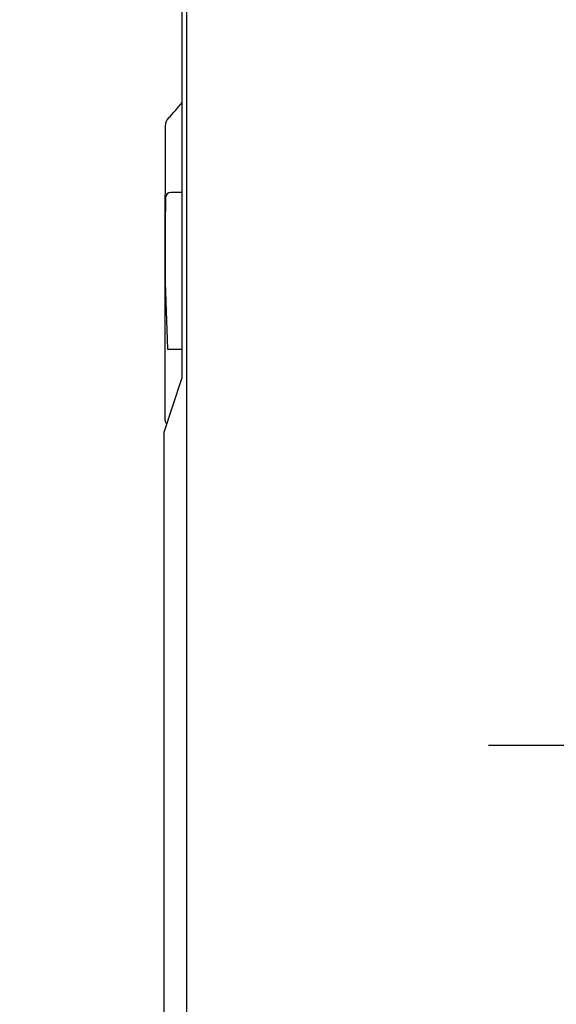
# Model space of a CAD drawing. Extents: x -1584 to 2010, y 105 to 2905.
# Drawn here: x 573 to 621, y 2476 to 2564 of the extents above; entities that cross this region are included whole.
import ezdxf

# ---------------------------------------------------------------- set-up
doc = ezdxf.new("R2010")
doc.units = 0
doc.linetypes.add('EXLTYPE3', pattern=[10, 7, -1, 1, -1])
doc.layers.get('0').update_dxf_attribs({"linetype": 'CONTINUOUS'})
doc.layers.get('DEFPOINTS').update_dxf_attribs({"linetype": 'CONTINUOUS'})
doc.layers.add('便座', color=7, linetype='CONTINUOUS')
doc.layers.add('寸法', color=7, linetype='CONTINUOUS')
doc.styles.add('EXCADDIM1', font='monotxt', dxfattribs={"width": 0.84, "bigfont": 'extfont'})
doc.styles.get("Standard").update_dxf_attribs({"font": 'monotxt', "bigfont": 'extfont'})
doc.dimstyles.new('ISO-25', dxfattribs={"dimtxt": 2.5, "dimasz": 2.5, "dimexe": 1.25, "dimexo": 0.625, "dimtad": 1, "dimtxsty": 'STANDARD', "dimcen": 2.5, "dimazin": 3, "dimtfac": 1, "dimtmove": 0, "dimatfit": 3})

# ---------------------------------------------------------------- blocks, each defined once
blk = doc.blocks.new('EX_NORM')
at = {"color": 0, "linetype": 'CONTINUOUS'}
for q in [(-1, 0.1667), (-1, 0), (-1, -0.1667)]:
    blk.add_line((0, 0), q, dxfattribs=at)
blk = doc.blocks.new('*D22')
at = {"layer": 'DEFPOINTS', "color": 0}
for p in [(672, 2664), (672, 2561.6), (345, 2429)]:
    blk.add_point(p, dxfattribs=at)
at = {"layer": '寸法', "color": 3, "linetype": 'CONTINUOUS'}
for p, q in [((672, 2568.6), (672, 2674)), ((375, 2664), (642, 2664))]:
    blk.add_line(p, q, dxfattribs=at)
at = {"layer": '寸法', "color": 3, "xscale": 30, "yscale": 30, "zscale": 30, "rotation": 180}
blk.add_blockref('EX_NORM', (345, 2664), dxfattribs=at)
at = {"layer": '寸法', "color": 3, "xscale": 30, "yscale": 30, "zscale": 30}
blk.add_blockref('EX_NORM', (672, 2664), dxfattribs=at)
at = {"layer": '寸法', "color": 2, "insert": (487.5, 2687.5), "char_height": 40, "attachment_point": 5, "style": 'EXCADDIM1'}
blk.add_mtext('（327）', dxfattribs=at)

msp = doc.modelspace()

# ---------------------------------------------------------------- linework, layer by layer
at = {"layer": '便座', "color": 6, "linetype": 'CONTINUOUS'}
for p, q in [((588.194, 2428.8), (588.194, 2614.442)), ((587.74, 2593.751), (587.74, 2531.75)), ((587.74, 2548.365), (586.796, 2548.365)), ((586.488, 2534.371), (587.74, 2534.371)), ((586.122, 2526.854), (587.74, 2531.75))]:
    msp.add_line(p, q, dxfattribs=at)
at = {"layer": '便座', "color": 6, "linetype": 'EXLTYPE3'}
msp.add_line((615.1, 2499), (644.4, 2499), dxfattribs=at)
at = {"layer": '便座', "color": 6, "linetype": 'CONTINUOUS'}
for centre, radius, start, end in [((578.52, 2563.248), 11.497, 314.39384, 323.43883), ((587.234, 2554.321), 0.979, 133.30042, 180.59182), ((6446.85, 2533.556), 5860.632, 179.7970942, 180.0524855), ((586.76, 2547.9), 0.465, 90, 178.55317), ((763.583, 2543.434), 177.345, 178.54662, 182.92261), ((586.496, 2534.399), 0.0292, 181.77662, 254.28678), ((586.94, 2528.147), 0.72, 176.80409, 220.75888), ((203442203.455, 1822.049), 203441617.334, 179.99980150411, 179.99982592885)]:
    msp.add_arc(centre, radius, start, end, dxfattribs=at)

# ---------------------------------------------------------------- dimensions: what is measured, and where the dimension line sits
at = {"layer": '寸法', "color": 3, "linetype": 'CONTINUOUS'}
dim = msp.add_linear_dim(base=(672, 2664), p1=(345, 2429), p2=(672, 2561.6), text='（327）', dimstyle='ISO-25', override={"dimtxt": 40, "dimasz": 30, "dimexe": 10, "dimexo": 7, "dimgap": 0, "dimtad": 1, "dimjust": 0, "dimtih": 0, "dimtoh": 0, "dimdec": 0, "dimzin": 0, "dimlunit": 2, "dimtxsty": 'EXCADDIM1', "dimblk1": 'EX_NORM', "dimblk2": 'EX_NORM', "dimsah": 1, "dimse1": 1, "dimse2": 0, "dimclrd": 3, "dimclre": 3, "dimclrt": 2, "dimtmove": 2}, dxfattribs=at)
dim.commit()
dim.dimension.update_dxf_attribs({"geometry": '*D22', "text_midpoint": (487.5, 2687.5), "dimtype": 160})

doc.saveas('drawing.dxf')
